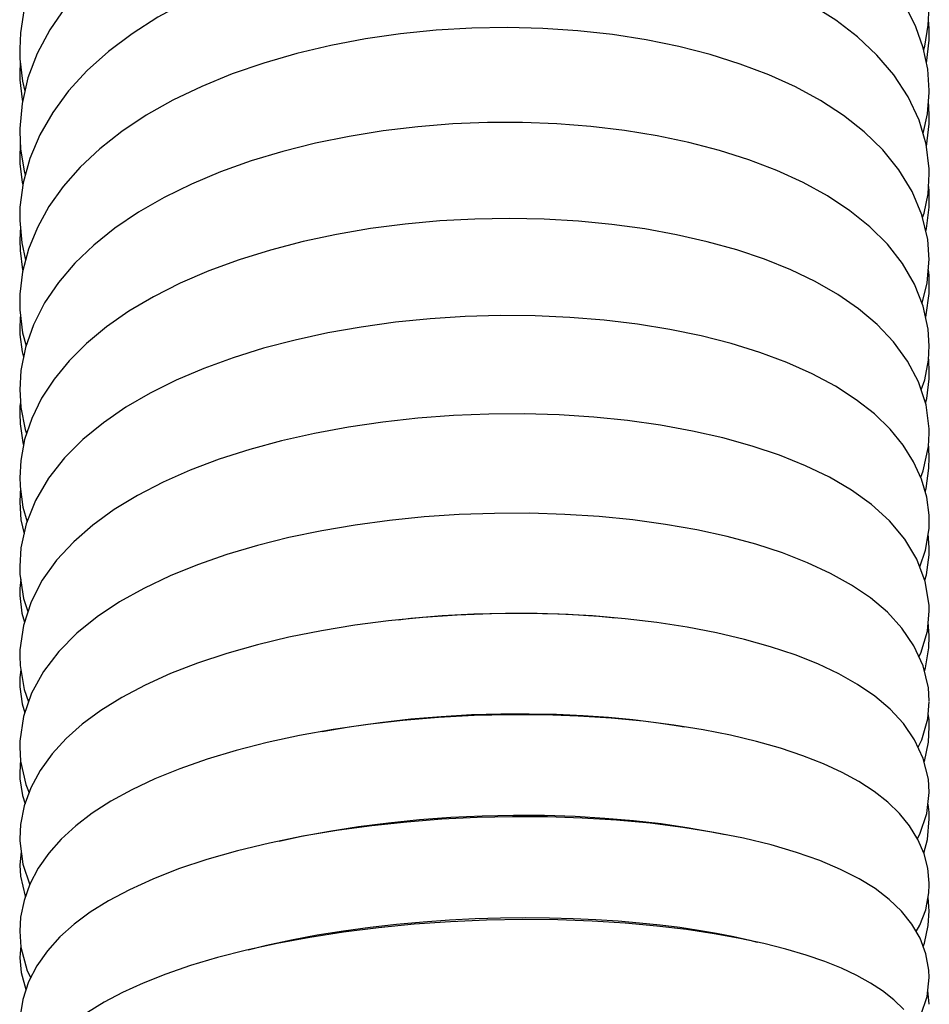
# Model space of a CAD drawing. Units: millimetres. Extents: x 3844 to 4322, y -155 to 552.
# Drawn here: x 4224 to 4247, y 469 to 494 of the extents above; entities that cross this region are included whole.
import ezdxf

# ---------------------------------------------------------------- set-up
doc = ezdxf.new("R2010")
doc.units = ezdxf.units.MM

msp = doc.modelspace()

# ---------------------------------------------------------------- linework, layer by layer
at = {"color": 7, "linetype": 'Continuous'}
for p, q in [((4246.574, 493.661), (4246.321, 494.167)), ((4245.118, 493.404), (4244.575, 493.821)), ((4226.423, 493.041), (4225.895, 492.565)), ((4224.267, 491.848), (4224.279, 491.799)), ((4244.766, 491.448), (4244.194, 491.82)), ((4246.654, 491.33), (4246.381, 491.914)), ((4246.908, 491.459), (4246.891, 491.813)), ((4226.757, 491.045), (4226.206, 490.613)), ((4224.71, 490.962), (4224.46, 490.372)), ((4224.218, 490.691), (4224.209, 490.434)), ((4224.223, 490.744), (4224.218, 490.691)), ((4246.151, 490.094), (4245.746, 490.592)), ((4224.209, 490.45), (4224.214, 490.244)), ((4246.484, 489.549), (4246.151, 490.094)), ((4246.903, 489.586), (4246.89, 489.709)), ((4246.908, 489.355), (4246.903, 489.586)), ((4244.925, 489.07), (4244.369, 489.438)), ((4246.903, 489.157), (4246.908, 489.395)), ((4224.94, 489.175), (4224.65, 488.652)), ((4246.842, 488.627), (4246.903, 489.157)), ((4246.824, 488.555), (4246.842, 488.627)), ((4246.239, 487.753), (4245.863, 488.232)), ((4224.283, 487.598), (4224.289, 487.576)), ((4246.542, 487.234), (4246.239, 487.753)), ((4246.902, 487.459), (4246.886, 487.599)), ((4246.908, 487.221), (4246.902, 487.459)), ((4246.901, 487.006), (4246.908, 487.266)), ((4246.834, 486.472), (4246.901, 487.006)), ((4224.83, 486.77), (4224.552, 486.227)), ((4246.818, 486.411), (4246.834, 486.472)), ((4224.268, 485.546), (4224.303, 485.413)), ((4246.9, 485.339), (4246.891, 485.401)), ((4246.908, 485.062), (4246.9, 485.339)), ((4246.902, 484.873), (4246.908, 485.103)), ((4224.755, 484.393), (4224.509, 483.89)), ((4224.216, 484.193), (4224.209, 483.972)), ((4224.229, 484.291), (4224.216, 484.193)), ((4224.29, 483.29), (4224.307, 483.233)), ((4246.518, 482.806), (4246.256, 483.223)), ((4246.897, 483.181), (4246.891, 483.219)), ((4246.908, 482.876), (4246.897, 483.181)), ((4246.899, 482.644), (4246.908, 482.918)), ((4224.931, 482.397), (4224.606, 481.843)), ((4224.222, 482.068), (4224.21, 481.742)), ((4224.229, 482.103), (4224.222, 482.068)), ((4246.908, 480.658), (4246.883, 481.016)), ((4246.903, 480.49), (4246.908, 480.695)), ((4245.439, 479.412), (4244.967, 479.733)), ((4224.209, 479.563), (4224.211, 479.472)), ((4246.526, 478.218), (4246.225, 478.659)), ((4245.117, 477.255), (4244.647, 477.52)), ((4224.209, 477.314), (4224.212, 477.191)), ((4226.234, 476.605), (4225.771, 476.263)), ((4246.902, 476.379), (4246.881, 476.522)), ((4246.908, 476.143), (4246.902, 476.379)), ((4232.893, 476.257), (4232.031, 476.131)), ((4246.885, 475.809), (4246.909, 476.192)), ((4246.786, 475.329), (4246.885, 475.809)), ((4225.017, 475.519), (4224.723, 475.109)), ((4246.904, 474.067), (4246.876, 474.265)), ((4246.908, 473.862), (4246.904, 474.067)), ((4246.416, 473.724), (4246.163, 474.035)), ((4246.862, 473.386), (4246.909, 473.903)), ((4246.77, 473.044), (4246.862, 473.386)), ((4224.244, 473.08), (4224.209, 472.754)), ((4224.935, 473.043), (4224.674, 472.67)), ((4244.695, 472.639), (4244.175, 472.858)), ((4226.425, 471.855), (4225.967, 471.569)), ((4246.908, 471.596), (4246.878, 471.943)), ((4224.237, 470.737), (4224.209, 470.442)), ((4246.908, 469.275), (4246.872, 469.619)), ((4226.313, 469.327), (4225.898, 469.073))]:
    msp.add_line(p, q, dxfattribs=at)
for points in [[(4244.575, 493.821), (4243.978, 494.199), (4243.333, 494.541), (4242.64, 494.847), (4241.904, 495.118), (4241.131, 495.353), (4240.324, 495.552), (4239.488, 495.712), (4238.629, 495.835), (4237.751, 495.919), (4236.861, 495.964), (4235.964, 495.971), (4235.063, 495.938), (4234.165, 495.866), (4233.274, 495.755), (4232.394, 495.605), (4231.532, 495.416), (4230.693, 495.188), (4229.88, 494.922), (4229.097, 494.617), (4228.354, 494.275), (4227.658, 493.897), (4227.013, 493.485), (4226.423, 493.041)], [(4224.488, 494.713), (4224.319, 494.115), (4224.227, 493.51), (4224.209, 493.107)], [(4225.792, 494.663), (4225.343, 494.138), (4224.96, 493.58)], [(4246.768, 493.095), (4246.793, 493.174), (4246.884, 493.696), (4246.908, 494.144)], [(4246.908, 493.541), (4246.908, 493.616), (4246.891, 493.829)], [(4224.96, 493.58), (4224.649, 492.994), (4224.416, 492.381)], [(4244.194, 491.82), (4243.572, 492.157), (4242.904, 492.46), (4242.192, 492.73), (4241.441, 492.966), (4240.656, 493.168), (4239.84, 493.334), (4239, 493.464), (4238.141, 493.559), (4237.266, 493.617), (4236.381, 493.639), (4235.492, 493.623), (4234.601, 493.571), (4233.714, 493.482), (4232.836, 493.356), (4231.972, 493.193), (4231.126, 492.992), (4230.304, 492.755), (4229.512, 492.482), (4228.751, 492.172), (4228.032, 491.826), (4227.366, 491.45), (4226.757, 491.045)], [(4246.909, 492.07), (4246.872, 492.601), (4246.759, 493.137), (4246.574, 493.661)], [(4246.84, 492.75), (4246.903, 493.324), (4246.908, 493.568)], [(4246.381, 491.914), (4246.026, 492.456), (4245.603, 492.95), (4245.118, 493.404)], [(4224.209, 493.11), (4224.216, 492.857), (4224.279, 492.3), (4224.339, 492.051)], [(4224.221, 492.809), (4224.219, 492.793), (4224.209, 492.497)], [(4224.209, 492.536), (4224.213, 492.332), (4224.267, 491.848)], [(4225.895, 492.565), (4225.431, 492.06), (4225.034, 491.524), (4224.71, 490.962)], [(4224.416, 492.381), (4224.267, 491.749), (4224.21, 491.12), (4224.209, 491.026)], [(4246.752, 490.994), (4246.864, 491.49), (4246.908, 492.018), (4246.909, 492.084)], [(4246.835, 490.669), (4246.902, 491.236), (4246.908, 491.497)], [(4244.369, 489.438), (4243.761, 489.772), (4243.103, 490.073), (4242.404, 490.34), (4241.671, 490.573), (4240.907, 490.772), (4240.115, 490.938), (4239.299, 491.071), (4238.465, 491.171), (4237.615, 491.237), (4236.753, 491.27), (4235.885, 491.269), (4235.014, 491.234), (4234.144, 491.165), (4233.281, 491.062), (4232.428, 490.925), (4231.591, 490.754), (4230.775, 490.549), (4229.984, 490.311), (4229.221, 490.04), (4228.494, 489.735), (4227.811, 489.4), (4227.173, 489.033), (4226.587, 488.637)], [(4245.746, 490.592), (4245.283, 491.04), (4244.766, 491.448)], [(4246.908, 489.955), (4246.905, 490.114), (4246.83, 490.727), (4246.654, 491.33)], [(4224.209, 491.041), (4224.229, 490.613), (4224.318, 490.053), (4224.346, 489.956)], [(4226.206, 490.613), (4225.719, 490.157), (4225.297, 489.677), (4224.94, 489.175)], [(4224.46, 490.372), (4224.293, 489.762), (4224.216, 489.155), (4224.209, 488.913)], [(4224.214, 490.244), (4224.268, 489.776), (4224.286, 489.704)], [(4246.741, 488.905), (4246.777, 489.007), (4246.876, 489.491), (4246.908, 489.987)], [(4246.908, 487.845), (4246.871, 488.355), (4246.726, 488.968), (4246.484, 489.549)], [(4245.863, 488.232), (4245.424, 488.669), (4244.925, 489.07)], [(4224.209, 488.93), (4224.21, 488.829), (4224.26, 488.271), (4224.357, 487.835)], [(4244.627, 486.979), (4244.063, 487.302), (4243.451, 487.594), (4242.798, 487.858), (4242.102, 488.092), (4241.369, 488.297), (4240.602, 488.472), (4239.807, 488.616), (4238.988, 488.729), (4238.151, 488.811), (4237.298, 488.861), (4236.434, 488.878), (4235.565, 488.863), (4234.694, 488.816), (4233.825, 488.737), (4232.965, 488.624), (4232.116, 488.478), (4231.282, 488.3), (4230.471, 488.089), (4229.686, 487.846), (4228.932, 487.569), (4228.215, 487.261), (4227.548, 486.924), (4226.933, 486.561)], [(4224.65, 488.652), (4224.429, 488.107), (4224.282, 487.549), (4224.215, 486.992), (4224.209, 486.777)], [(4224.228, 488.629), (4224.218, 488.561), (4224.209, 488.291)], [(4226.587, 488.637), (4226.056, 488.213), (4225.585, 487.761), (4225.175, 487.279), (4224.83, 486.77)], [(4224.209, 488.332), (4224.217, 488.08), (4224.283, 487.598)], [(4246.727, 486.765), (4246.859, 487.272), (4246.908, 487.859)], [(4246.908, 485.691), (4246.881, 486.118), (4246.758, 486.687), (4246.542, 487.234)], [(4245.604, 486.236), (4245.139, 486.626), (4244.627, 486.979)], [(4224.209, 486.796), (4224.214, 486.596), (4224.282, 486.027), (4224.367, 485.703)], [(4224.229, 486.471), (4224.217, 486.384), (4224.209, 486.145)], [(4226.933, 486.561), (4226.374, 486.172), (4225.876, 485.76)], [(4245.539, 484), (4245.086, 484.355), (4244.567, 484.69), (4243.983, 485.002), (4243.349, 485.284), (4242.677, 485.534), (4241.965, 485.754), (4241.215, 485.945), (4240.434, 486.106), (4239.626, 486.237), (4238.793, 486.338), (4237.941, 486.408), (4237.075, 486.446), (4236.201, 486.453), (4235.325, 486.429), (4234.451, 486.373), (4233.585, 486.286), (4232.732, 486.169), (4231.897, 486.021), (4231.082, 485.844), (4230.293, 485.638), (4229.534, 485.402), (4228.806, 485.137), (4228.115, 484.844), (4227.466, 484.522), (4226.859, 484.169)], [(4224.552, 486.227), (4224.352, 485.659), (4224.238, 485.087), (4224.209, 484.601)], [(4224.209, 486.185), (4224.215, 485.979), (4224.268, 485.546)], [(4246.368, 485.321), (4246.017, 485.801), (4245.604, 486.236)], [(4225.876, 485.76), (4225.44, 485.326), (4225.066, 484.871), (4224.755, 484.393)], [(4246.706, 484.598), (4246.795, 484.85), (4246.888, 485.343), (4246.908, 485.711)], [(4246.908, 483.525), (4246.906, 483.633), (4246.826, 484.231), (4246.64, 484.799), (4246.368, 485.321)], [(4246.814, 484.268), (4246.844, 484.387), (4246.902, 484.873)], [(4224.209, 484.622), (4224.237, 484.165), (4224.345, 483.612), (4224.38, 483.509)], [(4226.859, 484.169), (4226.297, 483.782), (4225.786, 483.363)], [(4224.209, 484.014), (4224.219, 483.753), (4224.29, 483.29)], [(4224.509, 483.89), (4224.333, 483.367), (4224.234, 482.843), (4224.209, 482.41)], [(4245.463, 481.741), (4244.964, 482.099), (4244.416, 482.42), (4243.817, 482.709), (4243.172, 482.969), (4242.486, 483.199), (4241.759, 483.401), (4240.995, 483.574), (4240.201, 483.719), (4239.379, 483.834), (4238.535, 483.92), (4237.674, 483.976), (4236.799, 484.001), (4235.916, 483.996), (4235.031, 483.961), (4234.148, 483.895), (4233.273, 483.798), (4232.411, 483.672), (4231.566, 483.515), (4230.744, 483.329), (4229.951, 483.113), (4229.19, 482.869), (4228.467, 482.597), (4227.786, 482.297), (4227.151, 481.969)], [(4246.256, 483.223), (4245.93, 483.621), (4245.539, 484)], [(4246.693, 482.421), (4246.759, 482.578), (4246.89, 483.189), (4246.908, 483.517)], [(4225.786, 483.363), (4225.33, 482.904), (4224.931, 482.397)], [(4246.908, 481.308), (4246.904, 481.479), (4246.845, 481.925), (4246.716, 482.37), (4246.518, 482.806)], [(4224.209, 482.437), (4224.217, 482.192), (4224.288, 481.675), (4224.393, 481.311)], [(4246.806, 482.06), (4246.828, 482.139), (4246.899, 482.644)], [(4227.151, 481.969), (4226.566, 481.614), (4226.035, 481.23)], [(4224.606, 481.843), (4224.373, 481.262), (4224.239, 480.658), (4224.209, 480.193)], [(4224.209, 481.8), (4224.241, 481.361), (4224.318, 481.011)], [(4246.298, 480.876), (4245.914, 481.334), (4245.463, 481.741)], [(4244.967, 479.733), (4244.446, 480.024), (4243.872, 480.29), (4243.247, 480.532), (4242.576, 480.749), (4241.862, 480.941), (4241.109, 481.106), (4240.323, 481.245), (4239.508, 481.357), (4238.668, 481.441), (4237.81, 481.496), (4236.939, 481.523), (4236.06, 481.521), (4235.18, 481.491), (4234.303, 481.431), (4233.436, 481.344), (4232.582, 481.228), (4231.745, 481.085), (4230.929, 480.915), (4230.14, 480.717), (4229.379, 480.492), (4228.65, 480.239), (4227.96, 479.96), (4227.308, 479.65)], [(4226.035, 481.23), (4225.556, 480.811), (4225.131, 480.352), (4224.773, 479.851)], [(4246.671, 480.185), (4246.817, 480.602), (4246.903, 481.14), (4246.908, 481.317)], [(4246.908, 479.09), (4246.905, 479.233), (4246.809, 479.821), (4246.599, 480.375), (4246.298, 480.876)], [(4246.798, 479.85), (4246.836, 479.984), (4246.903, 480.49)], [(4224.209, 480.201), (4224.215, 480.006), (4224.306, 479.4), (4224.415, 479.075)], [(4224.234, 479.878), (4224.21, 479.643), (4224.209, 479.543)], [(4224.773, 479.851), (4224.493, 479.311), (4224.3, 478.726), (4224.212, 478.113), (4224.209, 477.969)], [(4224.211, 479.472), (4224.263, 479.031), (4224.326, 478.805)], [(4227.308, 479.65), (4226.7, 479.31), (4226.143, 478.939)], [(4246.225, 478.659), (4245.861, 479.055), (4245.439, 479.412)], [(4233.656, 478.866), (4233.972, 478.902), (4234.75, 478.969), (4235.54, 479.012), (4236.334, 479.032), (4237.123, 479.029), (4237.9, 479.002), (4238.661, 478.953), (4239.077, 478.912)], [(4239.317, 478.892), (4238.505, 478.961), (4237.675, 479.005), (4236.832, 479.024), (4235.981, 479.017), (4235.124, 478.985), (4234.266, 478.926)], [(4246.651, 477.944), (4246.696, 478.03), (4246.86, 478.583), (4246.908, 479.087)], [(4226.143, 478.939), (4225.637, 478.531), (4225.185, 478.076), (4224.802, 477.575)], [(4234.266, 478.926), (4233.414, 478.842), (4232.57, 478.731), (4231.739, 478.594), (4230.928, 478.431), (4230.14, 478.242), (4229.378, 478.027), (4228.65, 477.786), (4227.969, 477.522), (4227.336, 477.236), (4226.756, 476.929), (4226.234, 476.605)], [(4244.647, 477.52), (4244.128, 477.765), (4243.561, 477.99), (4242.949, 478.195), (4242.294, 478.378), (4241.6, 478.541), (4240.869, 478.681), (4240.106, 478.798), (4239.317, 478.892)], [(4246.908, 478.421), (4246.908, 478.475), (4246.882, 478.807)], [(4246.787, 477.586), (4246.813, 477.667), (4246.896, 478.162), (4246.908, 478.457)], [(4246.908, 476.844), (4246.887, 477.165), (4246.756, 477.714), (4246.526, 478.218)], [(4224.209, 477.958), (4224.218, 477.727), (4224.32, 477.128), (4224.431, 476.822)], [(4224.236, 477.621), (4224.211, 477.43), (4224.209, 477.283)], [(4224.802, 477.575), (4224.505, 477.035), (4224.303, 476.45), (4224.212, 475.837), (4224.209, 475.699)], [(4246.263, 476.276), (4245.93, 476.638), (4245.545, 476.963), (4245.117, 477.255)], [(4224.212, 477.191), (4224.269, 476.766), (4224.336, 476.546)], [(4246.627, 475.686), (4246.72, 475.867), (4246.87, 476.398), (4246.908, 476.831)], [(4231.755, 476.081), (4232.435, 476.199), (4233.201, 476.307), (4233.969, 476.393), (4234.73, 476.456), (4235.482, 476.499), (4236.216, 476.52), (4236.925, 476.523), (4237.609, 476.509), (4238.27, 476.479), (4238.906, 476.434), (4239.513, 476.376), (4240.096, 476.305), (4240.652, 476.221), (4240.793, 476.196)], [(4225.771, 476.263), (4225.366, 475.902), (4225.017, 475.519)], [(4241.261, 476.12), (4240.533, 476.238), (4239.769, 476.335), (4238.972, 476.411), (4238.145, 476.464), (4237.296, 476.494), (4236.428, 476.498), (4235.547, 476.477), (4234.66, 476.43), (4233.773, 476.357), (4232.893, 476.257)], [(4246.909, 474.566), (4246.885, 474.891), (4246.758, 475.404), (4246.542, 475.871), (4246.263, 476.276)], [(4232.031, 476.131), (4231.193, 475.979), (4230.385, 475.804), (4229.615, 475.607), (4228.888, 475.388), (4228.208, 475.15), (4227.579, 474.895), (4227.005, 474.624), (4226.484, 474.338), (4226.018, 474.038)], [(4244.267, 475.273), (4243.755, 475.474), (4243.198, 475.659), (4242.596, 475.83), (4241.95, 475.984), (4241.261, 476.12)], [(4224.209, 475.69), (4224.23, 475.339), (4224.358, 474.759), (4224.445, 474.552)], [(4224.231, 475.335), (4224.219, 475.266), (4224.209, 475.007)], [(4224.723, 475.109), (4224.489, 474.673), (4224.324, 474.221), (4224.23, 473.757), (4224.209, 473.403)], [(4224.209, 475.043), (4224.214, 474.898), (4224.276, 474.481), (4224.343, 474.275)], [(4246.163, 474.035), (4245.87, 474.319), (4245.533, 474.583), (4245.153, 474.829), (4244.732, 475.059), (4244.267, 475.273)], [(4246.61, 473.406), (4246.676, 473.52), (4246.849, 474.03), (4246.909, 474.56)], [(4226.018, 474.038), (4225.606, 473.723), (4225.245, 473.392), (4224.935, 473.043)], [(4230.686, 473.345), (4231.239, 473.465), (4231.937, 473.595), (4232.664, 473.709), (4233.414, 473.804), (4234.184, 473.881), (4234.964, 473.938), (4235.749, 473.975), (4236.533, 473.991), (4237.308, 473.988), (4238.07, 473.964), (4238.813, 473.921), (4239.529, 473.86), (4240.215, 473.781), (4240.866, 473.687), (4241.476, 473.579), (4241.818, 473.506)], [(4242.271, 473.415), (4241.532, 473.563), (4240.755, 473.687), (4239.944, 473.789), (4239.105, 473.866), (4238.248, 473.919), (4237.381, 473.948), (4236.508, 473.952), (4235.627, 473.932), (4234.746, 473.888), (4233.869, 473.82), (4232.994, 473.727), (4232.126, 473.608), (4231.273, 473.464)], [(4246.908, 472.259), (4246.908, 472.297), (4246.871, 472.666), (4246.776, 473.03), (4246.623, 473.385), (4246.416, 473.724)], [(4224.209, 473.419), (4224.21, 473.349), (4224.284, 472.766), (4224.458, 472.253)], [(4231.273, 473.464), (4230.445, 473.296), (4229.644, 473.102), (4228.881, 472.884), (4228.175, 472.649), (4227.532, 472.398), (4226.948, 472.133), (4226.425, 471.855)], [(4244.175, 472.858), (4243.595, 473.062), (4242.959, 473.248), (4242.271, 473.415)], [(4224.209, 472.748), (4224.227, 472.47), (4224.345, 471.975), (4224.352, 471.961)], [(4224.674, 472.67), (4224.465, 472.274), (4224.317, 471.865), (4224.232, 471.45), (4224.209, 471.101)], [(4246.217, 471.598), (4245.909, 471.892), (4245.557, 472.159), (4245.155, 472.406), (4244.695, 472.639)], [(4246.582, 471.09), (4246.671, 471.244), (4246.82, 471.634), (4246.899, 472.052), (4246.908, 472.256)], [(4246.908, 469.944), (4246.9, 470.122), (4246.825, 470.534), (4246.678, 470.923), (4246.475, 471.275), (4246.217, 471.598)], [(4246.756, 470.717), (4246.787, 470.797), (4246.884, 471.238), (4246.908, 471.606)], [(4225.967, 471.569), (4225.566, 471.272), (4225.212, 470.954), (4224.901, 470.609)], [(4229.914, 470.634), (4230.369, 470.747), (4230.99, 470.882), (4231.634, 471.003), (4232.29, 471.109), (4232.952, 471.2), (4233.616, 471.275), (4234.278, 471.335), (4234.931, 471.381), (4235.575, 471.413), (4236.208, 471.432), (4236.827, 471.439), (4237.431, 471.434), (4238.019, 471.418), (4238.59, 471.392), (4239.142, 471.356), (4239.676, 471.31), (4240.189, 471.256), (4240.681, 471.194), (4241.152, 471.124), (4241.601, 471.046), (4242.027, 470.962), (4242.428, 470.872), (4242.609, 470.826)], [(4242.78, 470.789), (4242.183, 470.918), (4241.537, 471.035), (4240.845, 471.138), (4240.106, 471.225), (4239.322, 471.296), (4238.496, 471.347), (4237.641, 471.378), (4236.762, 471.386), (4235.862, 471.371), (4234.959, 471.332), (4234.057, 471.269), (4233.164, 471.183), (4232.293, 471.074), (4231.449, 470.944), (4230.638, 470.793)], [(4224.209, 471.099), (4224.24, 470.698), (4224.398, 470.11), (4224.485, 469.938)], [(4224.901, 470.609), (4224.639, 470.237), (4224.432, 469.835), (4224.285, 469.396), (4224.214, 468.934), (4224.209, 468.78)], [(4230.638, 470.793), (4229.869, 470.624), (4229.147, 470.439), (4228.474, 470.239), (4227.854, 470.026), (4227.289, 469.803), (4226.777, 469.57), (4226.313, 469.327)], [(4244.299, 470.34), (4243.836, 470.499), (4243.33, 470.649), (4242.78, 470.789)], [(4224.209, 470.435), (4224.242, 470.068), (4224.366, 469.639)], [(4246.276, 469.14), (4246.022, 469.388), (4245.744, 469.607), (4245.439, 469.805), (4245.098, 469.993), (4244.718, 470.171), (4244.299, 470.34)], [(4246.553, 468.769), (4246.693, 469.001), (4246.854, 469.465), (4246.908, 469.941)]]:
    msp.add_lwpolyline(points, dxfattribs=at)

doc.saveas('drawing.dxf')
